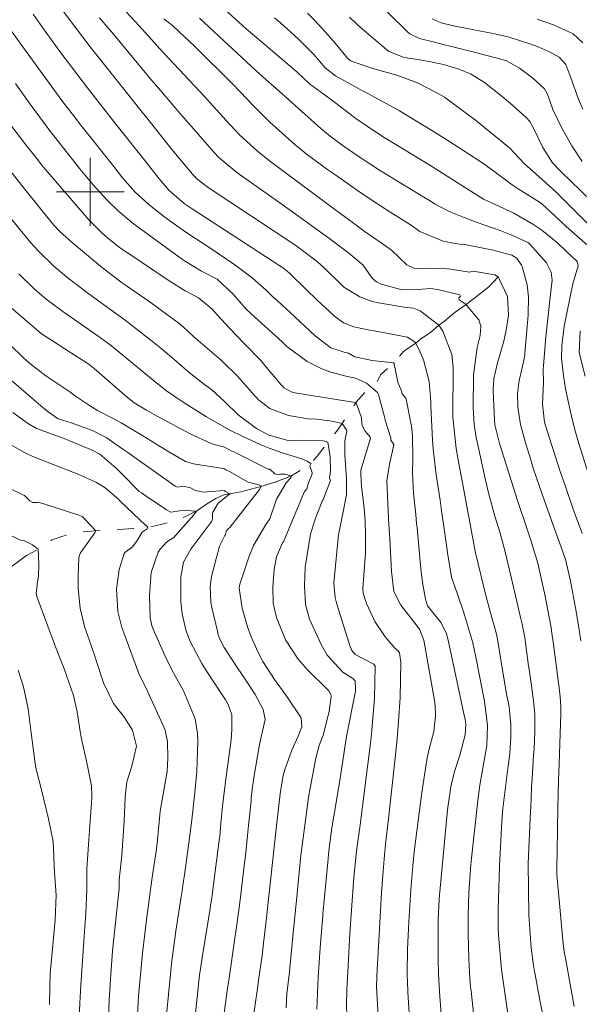
# Model space of a CAD drawing. Units: metres. Extents: x 293724 to 294239, y 1658834 to 1659399.
# Drawn here: x 293792 to 293858, y 1658904 to 1659020 of the extents above; entities that cross this region are included whole.
import ezdxf

# ---------------------------------------------------------------- set-up
doc = ezdxf.new("R2010")
doc.units = ezdxf.units.M
doc.header["$MEASUREMENT"] = 0
doc.linetypes.add('Intermitente', pattern=[48, 15, -2, 2, -2, 2, -2, 2, -2, 2, -2, 15])
doc.layers.add('Curvas_Intermediarias', color=7, linetype='Continuous', lineweight=9, true_color=0x783c14)
doc.layers.add('Curvas_Mestras', color=7, linetype='Continuous', lineweight=20, true_color=0x783c14)
doc.layers.add('Malha_Coordenadas', color=7, linetype='Continuous', lineweight=15)
doc.layers.add('Rio_Intermitente', color=5, linetype='Intermitente', lineweight=9)

msp = doc.modelspace()

# ---------------------------------------------------------------- linework, layer by layer
at = {"layer": 'Curvas_Intermediarias', "flags": 128}
for points, elevation in [([(293795.41, 1659023.19), (293797.98, 1659019.72), (293799.11, 1659018.23), (293800.1, 1659016.96), (293800.6, 1659016.33), (293806.28, 1659009.19), (293806.49, 1659008.93), (293809.04, 1659005.73), (293809.51, 1659005.16), (293812.21, 1659001.91), (293812.27, 1659001.84), (293812.53, 1659001.57), (293813.59, 1659000.75), (293813.79, 1659000.61), (293824.12, 1658993.75), (293825.04, 1658993.12), (293826.79, 1658991.75), (293827.62, 1658991.01), (293829.59, 1658989.11), (293829.91, 1658988.78), (293831.79, 1658987.66), (293833.23, 1658987.11), (293833.99, 1658986.94), (293837, 1658986.43), (293838.11, 1658986.31), (293838.88, 1658985.98), (293841.1, 1658984.32), (293841.27, 1658984.06), (293841.56, 1658983.61), (293842.63, 1658980.86), (293842.77, 1658979.3), (293842.73, 1658973.47), (293843.16, 1658969.78), (293843.31, 1658968.88), (293844.09, 1658964.68), (293844.29, 1658963.62), (293844.68, 1658961.48), (293844.95, 1658959.97), (293845.44, 1658957.47), (293846.65, 1658952.44), (293847.15, 1658950.56), (293847.89, 1658947.89), (293848.11, 1658946.85), (293848.62, 1658943.66), (293849.09, 1658940.87), (293849.38, 1658939.31), (293849.59, 1658937.23), (293849.6, 1658935.84), (293849.45, 1658933.83), (293849.25, 1658932.08), (293848.64, 1658927.33), (293848.54, 1658925.82), (293848.26, 1658920.6), (293848.2, 1658919.31), (293848.12, 1658916.75), (293848.11, 1658915.46), (293848.11, 1658913.38), (293848.13, 1658912.41), (293848.47, 1658908.38), (293849.25, 1658903.16)], 78), ([(293833.16, 1659023.05), (293837.36, 1659018.89), (293837.67, 1659018.62), (293838.81, 1659018.08), (293840.41, 1659017.68), (293841.75, 1659017.34), (293842.42, 1659017.17), (293845.26, 1659016.46), (293845.57, 1659016.38), (293848.99, 1659015.49), (293850.59, 1659014.58), (293852.15, 1659013.46), (293853.57, 1659012.16), (293853.91, 1659011.53), (293854.54, 1659009.72), (293855.51, 1659007.67), (293856.79, 1659005.44), (293858.01, 1659003.59)], 87), ([(293815.95, 1659021.42), (293817.96, 1659019.61), (293818.39, 1659019.23), (293820.12, 1659017.76), (293820.99, 1659017.03), (293824.36, 1659014.14), (293825.85, 1659012.74), (293828.45, 1659010.84), (293830.32, 1659009.4), (293831.31, 1659008.65), (293832.67, 1659007.71), (293834.67, 1659006.43), (293836.03, 1659005.59), (293839.65, 1659003.38), (293840.35, 1659002.94), (293844.54, 1659000.3), (293846.36, 1658999.14), (293847.73, 1658998.52), (293849.94, 1658997.5), (293852.17, 1658996.2), (293853.23, 1658995.48), (293855.11, 1658993.96), (293856.16, 1658992.99), (293857.39, 1658991.8), (293857.54, 1658991.3), (293856.91, 1658989.18), (293855.87, 1658984.17), (293855.59, 1658981.86), (293855.57, 1658980.38), (293855.78, 1658978.39), (293856.04, 1658976.79), (293856.61, 1658974.08), (293857.14, 1658971.95), (293857.59, 1658970.36), (293858.98, 1658965.98)], 83), ([(293793.27, 1659020.94), (293794.38, 1659019.38), (293796.42, 1659016.55), (293799.02, 1659013.08), (293799.66, 1659012.26), (293801.15, 1659010.35), (293801.87, 1659009.43), (293803.31, 1659007.61), (293806.57, 1659003.49), (293808.13, 1659001.54), (293809.31, 1659000.16), (293811.06, 1658998.63), (293812.01, 1658998), (293822.23, 1658991.39), (293822.66, 1658991.1), (293823.46, 1658990.45), (293825.47, 1658988.49), (293826.73, 1658987.3), (293828.78, 1658985.36), (293829.85, 1658984.58), (293831.09, 1658984.11), (293832.96, 1658983.73), (293833.46, 1658983.63), (293837.39, 1658982.9), (293837.46, 1658982.85), (293838.2, 1658982.37), (293838.4, 1658982.19), (293838.38, 1658982.14), (293838.79, 1658981.39), (293839.29, 1658980.23), (293839.96, 1658977.65), (293840.16, 1658975.29), (293840.17, 1658974.74), (293840.36, 1658970.75), (293840.42, 1658969.72), (293840.65, 1658967.68), (293840.79, 1658966.66), (293841.25, 1658963.7), (293841.39, 1658962.72), (293841.93, 1658958.92), (293842.15, 1658957.25), (293842.59, 1658954.6), (293843.02, 1658953.39), (293843.3, 1658952.59), (293844.06, 1658950.39), (293845.09, 1658946.86), (293845.62, 1658944.44), (293845.75, 1658943.78), (293846.33, 1658940.79), (293846.48, 1658939.99), (293846.82, 1658937.14), (293846.76, 1658934.76), (293845.92, 1658930.08), (293845.69, 1658928.31), (293844.94, 1658921.49), (293844.86, 1658920.7), (293844.63, 1658917.5), (293844.56, 1658914.79), (293844.55, 1658912.58), (293844.63, 1658909.64), (293844.76, 1658907.33), (293844.85, 1658906.34), (293844.9, 1658905.85), (293845.24, 1658902.83)], 77), ([(293853.46, 1658902.45), (293853.06, 1658904.56), (293852.44, 1658907.79), (293852.37, 1658908.14), (293852.25, 1658908.84), (293852, 1658910.95), (293851.96, 1658911.48), (293851.71, 1658914.77), (293851.64, 1658920.85), (293851.91, 1658927.05), (293851.93, 1658927.53), (293851.98, 1658928.48), (293852.04, 1658929.92), (293852.1, 1658930.88), (293852.27, 1658933.64), (293852.32, 1658934.35), (293852.42, 1658936.47), (293852.41, 1658938.43), (293852.27, 1658940.03), (293851.98, 1658942.11), (293851.78, 1658943.49), (293851.69, 1658944.18), (293851.33, 1658946.88), (293851.24, 1658947.48), (293850.91, 1658949.07), (293850.77, 1658949.7), (293849.66, 1658954.46), (293849.43, 1658955.45), (293848.94, 1658957.42), (293848.32, 1658959.78), (293847.72, 1658961.81), (293846.95, 1658964.53), (293846.59, 1658966.05), (293845.6, 1658970.56), (293845.49, 1658971.06), (293845.26, 1658972.59), (293845.13, 1658974.65), (293845.18, 1658978.43), (293845.62, 1658981.66), (293845.97, 1658983.07), (293846.04, 1658984.19), (293845.81, 1658984.93), (293844.37, 1658986.67), (293844.33, 1658986.74), (293843.5, 1658987.27), (293843.45, 1658987.51), (293843.67, 1658987.73), (293843.58, 1658987.87), (293840.95, 1658988.52), (293840.12, 1658988.64), (293838.67, 1658988.5), (293836.72, 1658988.48), (293834.19, 1658989.18), (293833.73, 1658989.4), (293833.24, 1658989.85), (293832.18, 1658991.37), (293830.47, 1658992.79), (293828.23, 1658994.49), (293822.48, 1658998.65), (293818.23, 1659001.61), (293817.29, 1659002.3), (293815.15, 1659004.05), (293814.56, 1659004.7), (293811.92, 1659007.72), (293811.31, 1659008.43), (293810.09, 1659009.84), (293808.27, 1659011.96), (293807.07, 1659013.38), (293802.53, 1659018.81), (293802.22, 1659019.19), (293801.1, 1659020.5)], 79), ([(293857.84, 1658947.12), (293857.62, 1658948.68), (293857.22, 1658951.01), (293856.64, 1658954.12), (293856.06, 1658956.59), (293855.68, 1658957.72), (293854.76, 1658960.18), (293853.27, 1658964.37), (293852.24, 1658967.47), (293851.94, 1658968.42), (293851.36, 1658970.33), (293850.74, 1658972.61), (293850.4, 1658974.64), (293850.36, 1658976.2), (293850.56, 1658977.77), (293851.13, 1658980.13), (293851.22, 1658980.82), (293851.25, 1658981.05), (293851.53, 1658984.11), (293851.64, 1658985.52), (293851.69, 1658987.65), (293851.51, 1658989.05), (293850.93, 1658991.2), (293850.86, 1658991.39), (293850.3, 1658992.19), (293849.71, 1658992.56), (293847.33, 1658993.17), (293846.9, 1658993.26), (293843.95, 1658993.85), (293843.8, 1658993.81), (293842.82, 1658993.96), (293841.62, 1658994.19), (293838.86, 1658995.32), (293838.16, 1658995.84), (293837.97, 1658996), (293835.44, 1658997.59), (293834.21, 1658998.38), (293831.77, 1658999.99), (293830.57, 1659000.82), (293828.94, 1659001.96), (293827.99, 1659002.62), (293825.47, 1659004.48), (293824.52, 1659005.26), (293824.21, 1659005.53), (293821.88, 1659007.59), (293821.18, 1659008.22), (293819.18, 1659010.23), (293818.51, 1659010.92), (293816.75, 1659012.72), (293812.27, 1659017.16), (293809.78, 1659019.55), (293809.68, 1659019.63), (293808.67, 1659020.41)], 81), ([(293812.88, 1659020.47), (293818.99, 1659014.8), (293819.56, 1659014.28), (293820.7, 1659013.25), (293822.27, 1659011.87), (293823.41, 1659010.87), (293827.2, 1659007.49), (293828.29, 1659006.58), (293829.8, 1659005.44), (293831.6, 1659004.2), (293834.1, 1659002.58), (293839.54, 1658999.26), (293840, 1658998.98), (293840.67, 1658998.56), (293842.3, 1658997.69), (293844.08, 1658996.97), (293845.61, 1658996.4), (293848.31, 1658995.46), (293849.69, 1658994.9), (293851.67, 1658993.99), (293851.84, 1658993.86), (293853.78, 1658991.64), (293854.36, 1658990.53), (293854.46, 1658989.59), (293854.21, 1658987.59), (293853.71, 1658982.92), (293853.42, 1658979.51), (293853.41, 1658979.12), (293853.42, 1658977.56), (293853.34, 1658975), (293853.56, 1658972.88), (293854.11, 1658971.1), (293855.46, 1658966.95), (293855.98, 1658965.4), (293856.92, 1658962.61), (293857.56, 1658960.95), (293858.01, 1658959.77)], 82), ([(293821.71, 1659020.53), (293822.42, 1659019.92), (293824.5, 1659018.05), (293826.35, 1659016.19), (293827.71, 1659014.64), (293828.91, 1659013.67), (293831.45, 1659012.25), (293832.02, 1659011.95), (293832.89, 1659011.53), (293833.45, 1659011.22), (293835.74, 1659009.96), (293836.44, 1659009.57), (293840.45, 1659007.14), (293842.14, 1659006.08), (293843.26, 1659005.36), (293846.04, 1659003.55), (293846.44, 1659003.29), (293847.6, 1659002.45), (293849.74, 1659000.84), (293850.46, 1659000.36), (293852.96, 1658998.79), (293853.29, 1658998.55), (293854.13, 1658997.76), (293856.11, 1658995.93), (293859.97, 1658992.54)], 84), ([(293859.32, 1658998.67), (293857.66, 1659000.31), (293856.82, 1659001.12), (293855.36, 1659002.53), (293854.52, 1659003.45), (293853.37, 1659005.24), (293852.24, 1659007.61), (293851.82, 1659008.31), (293851.41, 1659008.76), (293849.84, 1659010.17), (293848.57, 1659011.25), (293846.48, 1659012.91), (293844.82, 1659013.93), (293843.47, 1659014.46), (293841.66, 1659015), (293840.35, 1659015.3), (293838.84, 1659015.56), (293837, 1659015.86), (293835.19, 1659016.56), (293834.97, 1659016.73), (293831.53, 1659019.65), (293831.33, 1659019.83), (293830.56, 1659020.6)], 86), ([(293840.33, 1659020.39), (293841.38, 1659019.92), (293842.83, 1659019.58), (293845.02, 1659019.14), (293847.52, 1659018.66), (293849.38, 1659018.22), (293851.81, 1659017.46), (293852.82, 1659017.11), (293854.22, 1659016.49), (293855.27, 1659015.88), (293856.06, 1659015.02), (293856.68, 1659013.46), (293857.57, 1659010.92), (293858.06, 1659009.75)], 88), ([(293852.7, 1659020.34), (293854.63, 1659019.68), (293856.95, 1659018.62), (293858.09, 1659017.57)], 89), ([(293790.72, 1659018.95), (293791.94, 1659017.24), (293796.31, 1659011.21), (293797.12, 1659010.13), (293798.16, 1659008.8), (293798.85, 1659007.92), (293799.2, 1659007.48), (293802.76, 1659002.98), (293803.81, 1659001.67), (293805.29, 1658999.99), (293806.93, 1658998.48), (293808.79, 1658997.02), (293810.48, 1658995.8), (293811.63, 1658995.02), (293813.97, 1658993.5), (293817.05, 1658991.42), (293819.1, 1658989.87), (293820.72, 1658988.41), (293821.58, 1658987.59), (293822.02, 1658987.19), (293824.12, 1658985.29), (293826.51, 1658983.03), (293828.35, 1658981.65), (293829.95, 1658981.13), (293830.44, 1658981.01), (293831.21, 1658980.58), (293833.22, 1658980.13), (293835.77, 1658979.85), (293835.82, 1658979.73), (293836.26, 1658977.57), (293836.75, 1658976.45), (293836.75, 1658976.26), (293837.22, 1658975.7), (293837.26, 1658975.64), (293837.77, 1658972.96), (293837.87, 1658972.4), (293838, 1658971.27), (293838.04, 1658968.66), (293838.01, 1658966.88), (293838.11, 1658964.52), (293838.37, 1658962), (293838.48, 1658960.95), (293838.53, 1658960.42), (293838.92, 1658956.02), (293839, 1658955.25), (293839.2, 1658953.73), (293839.51, 1658952), (293839.76, 1658951.23), (293841.36, 1658949.22), (293842.02, 1658947.94), (293842.2, 1658947.17), (293844.14, 1658938.17), (293844.19, 1658937.87), (293844.27, 1658937.25), (293844.2, 1658936.03), (293843.56, 1658933.63), (293842.94, 1658931.72), (293842.5, 1658929.91), (293842.12, 1658927.21), (293841.2, 1658917.52), (293841.18, 1658917.21), (293841.12, 1658916.6), (293841.01, 1658914.29), (293841, 1658913.61), (293841, 1658910.09), (293841, 1658909.55), (293841.04, 1658907.92), (293841.17, 1658905.76), (293841.38, 1658903.13)], 76), ([(293790.64, 1659007.87), (293792.4, 1659005.55), (293793.52, 1659004.12), (293794.29, 1659003.17), (293794.67, 1659002.7), (293799.83, 1658996.73), (293801.48, 1658995.07), (293802.27, 1658994.39), (293803.41, 1658993.51), (293804.18, 1658992.96), (293804.58, 1658992.69), (293809.17, 1658989.6), (293811.2, 1658988.36), (293812.77, 1658987.54), (293814.35, 1658986.18), (293815, 1658985.48), (293816.41, 1658983.95), (293818.11, 1658982.2), (293820.17, 1658980.07), (293820.39, 1658979.8), (293822.51, 1658977.26), (293822.85, 1658976.92), (293823.67, 1658976.44), (293824.13, 1658976.32), (293831.22, 1658975.2), (293831.33, 1658975.17), (293831.79, 1658973.92), (293831.98, 1658973.42), (293832.03, 1658972.66), (293832.07, 1658972.46), (293832.42, 1658971.82), (293832.46, 1658971.77), (293833, 1658971.1), (293833.02, 1658970.99), (293831.91, 1658967.2), (293831.89, 1658967.11), (293831.89, 1658966.74), (293831.98, 1658965.33), (293832.29, 1658962.69), (293832.42, 1658961.25), (293832.45, 1658959.58), (293832.43, 1658957.45), (293832.15, 1658953.27), (293832.17, 1658952.72), (293832.58, 1658951.49), (293833.56, 1658949.38), (293834.75, 1658947.57), (293835.93, 1658946.22), (293836.31, 1658945.91), (293836.46, 1658945.7), (293836.61, 1658944.61), (293836.53, 1658940.43), (293836.34, 1658937.59), (293836.3, 1658937.08), (293836.24, 1658936.06), (293836.2, 1658935.56), (293835.88, 1658932.57), (293835.16, 1658926.13), (293834.85, 1658923.5), (293834.73, 1658922.33), (293834.52, 1658919.97), (293834.35, 1658917.4), (293833.98, 1658911.09), (293833.79, 1658907.64), (293833.78, 1658907.41), (293833.76, 1658906.43), (293833.78, 1658905.68), (293833.93, 1658902.89)], 74), ([(293830.24, 1658902.97), (293830.19, 1658904.3), (293830.26, 1658905.98), (293830.4, 1658908.85), (293830.61, 1658912.59), (293830.79, 1658915.41), (293831.08, 1658919.18), (293831.33, 1658922.01), (293831.46, 1658922.91), (293831.79, 1658925.13), (293831.95, 1658926.36), (293833.02, 1658935.05), (293833.06, 1658935.35), (293833.18, 1658936.56), (293833.53, 1658940.35), (293833.57, 1658944.14), (293833.44, 1658944.36), (293831.23, 1658945.51), (293831.19, 1658945.53), (293830.84, 1658945.97), (293830.56, 1658946.62), (293830.51, 1658946.79), (293829.08, 1658951.41), (293828.87, 1658952.22), (293828.73, 1658953.89), (293828.78, 1658954.73), (293829.28, 1658959.63), (293829.3, 1658959.81), (293829.65, 1658961.53), (293830.21, 1658964.32), (293830.21, 1658965.83), (293830.19, 1658966.21), (293830.01, 1658969.04), (293830.01, 1658969.17), (293830.03, 1658970.67), (293830.26, 1658971.81), (293830.25, 1658971.88), (293829.68, 1658972.71), (293828.51, 1658973), (293826.36, 1658973.26), (293825.8, 1658973.23), (293825.64, 1658973.27), (293823.37, 1658973.65), (293821.17, 1658974.49), (293819.88, 1658975.48), (293818.74, 1658976.73), (293817.38, 1658978.27), (293815.45, 1658980.13), (293812.17, 1658982.97), (293811, 1658984.08), (293810.4, 1658984.56), (293810.05, 1658984.82), (293807.16, 1658986.93), (293807.08, 1658986.99), (293806.54, 1658987.36), (293804.27, 1658988.92), (293803.8, 1658989.27), (293801.44, 1658991.05), (293797.89, 1658994), (293796.36, 1658995.39), (293795.69, 1658996.09), (293794.32, 1658997.76), (293791.92, 1659000.75), (293790.07, 1659003.11)], 73), ([(293826.71, 1658903.69), (293826.87, 1658907.49), (293827.1, 1658910.93), (293827.33, 1658913.81), (293827.41, 1658914.68), (293827.43, 1658914.9), (293828, 1658921.01), (293828.14, 1658922.37), (293828.49, 1658925.08), (293828.71, 1658926.44), (293829.43, 1658930.66), (293829.56, 1658931.43), (293829.79, 1658932.96), (293830.08, 1658935.08), (293830.2, 1658935.83), (293831.26, 1658941.18), (293831.29, 1658941.37), (293831.22, 1658942.41), (293830.95, 1658942.67), (293829.77, 1658943.43), (293827.94, 1658945.42), (293827.27, 1658946.59), (293826.03, 1658949.23), (293825.85, 1658949.65), (293825.36, 1658951.38), (293825.25, 1658953.59), (293825.34, 1658955.77), (293825.96, 1658959.69), (293826.57, 1658961.56), (293827.35, 1658963.57), (293827.43, 1658963.64), (293828.32, 1658965.99), (293828.22, 1658966.28), (293828.21, 1658966.36), (293828.34, 1658967.03), (293828.28, 1658968.8), (293827.99, 1658970.5), (293827.81, 1658970.58), (293827.43, 1658970.67), (293824.33, 1658970.76), (293823.35, 1658970.71), (293821.06, 1658971.35), (293819.6, 1658972.12), (293817.43, 1658973.72), (293815.82, 1658975.32), (293814.31, 1658976.67), (293813.3, 1658977.44), (293811.67, 1658978.74), (293809.83, 1658980.29), (293808.31, 1658981.59), (293807.33, 1658982.39), (293805.03, 1658984.19), (293804.11, 1658984.89), (293802.7, 1658985.92), (293800.42, 1658987.55), (293799.51, 1658988.22), (293797.23, 1658989.95), (293795.7, 1658991.24), (293793.85, 1658993.05), (293792.98, 1658994.01), (293789.44, 1658998.34)], 72), ([(293791.57, 1658990.35), (293793.36, 1658988.59), (293794.78, 1658987.38), (293796.75, 1658985.91), (293797.26, 1658985.56), (293800.94, 1658982.99), (293801.46, 1658982.62), (293802.48, 1658981.86), (293806.56, 1658978.54), (293807.85, 1658977.48), (293809, 1658976.57), (293810.73, 1658975.39), (293812.01, 1658974.57), (293813.69, 1658973.52), (293815.82, 1658972.3), (293816.53, 1658971.9), (293817.98, 1658971.17), (293820.09, 1658970.22), (293820.88, 1658969.88), (293822.49, 1658969.29), (293824.96, 1658968.55), (293825.59, 1658968.26), (293826.01, 1658968), (293826, 1658967.97), (293825.88, 1658967.73), (293825.98, 1658967.48), (293826.17, 1658966.91), (293826.16, 1658966.8), (293825.72, 1658965.72), (293825.55, 1658965.01), (293825.21, 1658964.63), (293822.78, 1658958.77), (293822.68, 1658958.65), (293821.94, 1658957.01), (293821.67, 1658955.51), (293821.51, 1658953.44), (293821.57, 1658951.56), (293821.95, 1658949.87), (293823.02, 1658947.24), (293824.49, 1658944.94), (293825.62, 1658943.68), (293828.02, 1658941.32), (293828.11, 1658941.22), (293828.37, 1658940.78), (293828.4, 1658940.53), (293828.16, 1658938.79), (293827.44, 1658936), (293827, 1658934.78), (293826.58, 1658933.29), (293825.92, 1658929.75), (293825.73, 1658928.63), (293824.83, 1658921.82), (293824.71, 1658920.69), (293824.46, 1658918.18), (293824.34, 1658916.91), (293824.15, 1658915.01), (293824.03, 1658913.75), (293823.97, 1658913.11), (293823.54, 1658908.59), (293823.49, 1658908.11), (293823.19, 1658905.51), (293823.08, 1658903.85)], 71), ([(293857.75, 1658983.63), (293857.63, 1658981.09), (293858.35, 1658978.3)], 84), ([(293815.54, 1658901.53), (293816.19, 1658906.15), (293816.36, 1658907.36), (293817.06, 1658912.08), (293817.25, 1658913.38), (293817.58, 1658915.97), (293817.74, 1658917.26), (293818.14, 1658920.58), (293818.28, 1658921.77), (293818.54, 1658924.15), (293818.66, 1658925.34), (293818.95, 1658928.22), (293818.98, 1658928.57), (293819.14, 1658929.96), (293819.23, 1658930.65), (293819.29, 1658931), (293819.9, 1658934.67), (293819.98, 1658935.1), (293820.61, 1658937.82), (293820.38, 1658939), (293819.42, 1658940.79), (293818.18, 1658942.69), (293817.4, 1658943.85), (293815.78, 1658946.31), (293815.27, 1658947.3), (293815.09, 1658947.83), (293815.02, 1658948.1), (293814.3, 1658951.21), (293814.22, 1658951.66), (293814.12, 1658953.49), (293814.24, 1658954.4), (293814.34, 1658954.85), (293815.25, 1658958.28), (293815.86, 1658959.51), (293815.96, 1658959.62), (293816.02, 1658959.95), (293816.03, 1658960.01), (293816.2, 1658960.27), (293816.24, 1658960.29), (293816.47, 1658960.47), (293817.42, 1658961.71), (293818.8, 1658963.47), (293819.94, 1658964.94), (293820.15, 1658965.37), (293819.74, 1658965.51), (293818.61, 1658965.81), (293818.55, 1658965.83), (293816.5, 1658967.02), (293815.99, 1658967.26), (293815.74, 1658967.41), (293815.67, 1658967.41), (293812.17, 1658967.95), (293811.21, 1658968.22), (293809.24, 1658969.38), (293806.21, 1658971.27), (293803.65, 1658972.8), (293802.53, 1658973.38), (293800.84, 1658974.24), (293799.9, 1658974.82), (293798.25, 1658975.94), (293797.57, 1658976.44), (293797.23, 1658976.69), (293794.77, 1658978.34), (293792.81, 1658979.83), (293792.08, 1658980.49), (293790.56, 1658981.98)], 69), ([(293812.1, 1658900.36), (293812.71, 1658906.19), (293812.77, 1658906.7), (293812.89, 1658907.73), (293813.19, 1658909.77), (293813.27, 1658910.28), (293814.13, 1658915.56), (293814.19, 1658915.96), (293814.31, 1658916.77), (293814.36, 1658917.17), (293815.24, 1658923.9), (293815.26, 1658924.04), (293815.41, 1658925.58), (293815.6, 1658927.61), (293816, 1658931.11), (293816.52, 1658934.85), (293816.59, 1658935.44), (293816.69, 1658936.61), (293816.69, 1658938.37), (293816.26, 1658939.59), (293815.93, 1658940.15), (293813.59, 1658943.71), (293813.14, 1658944.43), (293811.82, 1658946.95), (293811.31, 1658948.25), (293810.83, 1658950.3), (293810.69, 1658951.7), (293810.68, 1658954.64), (293811, 1658956.37), (293811.86, 1658957.92), (293813.75, 1658960.41), (293814.34, 1658961.2), (293814.41, 1658961.51), (293814.42, 1658962.2), (293814.43, 1658962.26), (293815.06, 1658963.33), (293816.02, 1658964.06), (293816.45, 1658964.44), (293815.94, 1658964.72), (293815.77, 1658964.82), (293813.33, 1658964.63), (293812.41, 1658964.83), (293811.74, 1658965.19), (293810.82, 1658965.33), (293810.73, 1658965.29), (293810.28, 1658965.22), (293810, 1658965.32), (293807.69, 1658966.97), (293806.61, 1658967.72), (293804.42, 1658969.28), (293803.85, 1658969.68), (293801.85, 1658971.08), (293800.24, 1658971.91), (293797.74, 1658972.81), (293796.22, 1658973.25), (293795.04, 1658974.09), (293794.12, 1658974.85), (293793.58, 1658975.3), (293790.42, 1658978)], 68), ([(293790.87, 1658974.03), (293792.58, 1658972.77), (293793.64, 1658972.14), (293796.93, 1658970.95), (293797.48, 1658970.73), (293800.22, 1658969.57), (293801.13, 1658969.1), (293803.05, 1658967.46), (293803.78, 1658966.72), (293805.75, 1658964.71), (293806.02, 1658964.53), (293806.6, 1658964.17), (293808.97, 1658962.55), (293809.41, 1658962.32), (293809.53, 1658962.26), (293810.52, 1658962.44), (293811.21, 1658962.5), (293812.19, 1658962.39), (293812.53, 1658962.37), (293812.25, 1658961.98), (293810.35, 1658959.89), (293809.83, 1658959.28), (293809.01, 1658958.76), (293808.24, 1658957.91), (293807.99, 1658957.57), (293807.18, 1658955.15), (293806.98, 1658952.41), (293807.05, 1658949.81), (293807.24, 1658948.92), (293807.4, 1658948.49), (293808.79, 1658945.36), (293809.6, 1658943.69), (293810.98, 1658941.22), (293812.37, 1658937.93), (293812.65, 1658936.19), (293812.67, 1658935.3), (293812.55, 1658931.69), (293812.33, 1658929.24), (293811.99, 1658926), (293811.61, 1658923.29), (293811.53, 1658922.72), (293811.1, 1658919.52), (293811, 1658918.81), (293810.8, 1658917.41), (293810.69, 1658916.72), (293810.08, 1658912.9), (293809.99, 1658912.32), (293809.6, 1658909.4), (293809.48, 1658908.23), (293808.93, 1658902.66)], 67), ([(293805.38, 1658899.59), (293805.69, 1658905.22), (293806.17, 1658910.3), (293806.71, 1658914.86), (293806.78, 1658915.37), (293806.98, 1658916.9), (293807.27, 1658918.95), (293807.65, 1658921.58), (293807.75, 1658922.26), (293807.92, 1658923.62), (293808.25, 1658927.05), (293809.05, 1658931.72), (293809.15, 1658933.3), (293809.1, 1658935.24), (293808.81, 1658936.57), (293808.57, 1658937.21), (293806.88, 1658940.91), (293806.78, 1658941.11), (293805.73, 1658943.26), (293803.94, 1658948.03), (293803.73, 1658948.66), (293803.25, 1658950.58), (293803.08, 1658953.2), (293803.4, 1658955.5), (293804, 1658957.39), (293804.06, 1658957.5), (293804.98, 1658958.2), (293805.03, 1658958.24), (293805.51, 1658958.91), (293806.12, 1658959.9), (293806.7, 1658960.31), (293806.77, 1658960.49), (293806.3, 1658960.92), (293805.99, 1658961.21), (293805.83, 1658961.36), (293803.49, 1658963.62), (293803.36, 1658963.76), (293801.76, 1658965.12), (293800.71, 1658965.78), (293798.65, 1658966.69), (293795.61, 1658967.9), (293793.23, 1658968.84), (293792.23, 1658969.3), (293789.71, 1658970.7)], 66), ([(293784.3, 1658962.45), (293791.75, 1658958.95), (293792.19, 1658958.88), (293792.22, 1658958.87), (293793.18, 1658958.42), (293793.34, 1658958.3), (293793.87, 1658957.89), (293793.94, 1658956.12), (293793.88, 1658954.75), (293793.73, 1658953.77), (293793.75, 1658953.58), (293793.61, 1658952.74), (293793.7, 1658952.34), (293795.89, 1658946.41), (293796.91, 1658943.79), (293798, 1658940.66), (293798.43, 1658938.74), (293798.8, 1658936.41), (293798.87, 1658935.94), (293799.03, 1658935.22), (293799.55, 1658932.94), (293799.8, 1658931.78), (293800.13, 1658930.04), (293800.18, 1658928.85), (293800.17, 1658928.61), (293799.84, 1658923.66), (293799.76, 1658922.52), (293799.59, 1658920.25), (293799.58, 1658919.37), (293799.6, 1658917.77), (293799.47, 1658915.03), (293799.31, 1658912.82), (293799.23, 1658911.71), (293798.89, 1658906.55), (293798.77, 1658904.41), (293798.69, 1658902.58)], 64), ([(293795.2, 1658904.25), (293795.22, 1658906.35), (293795.27, 1658907.83), (293795.32, 1658908.42), (293795.34, 1658908.71), (293795.62, 1658911.66), (293795.85, 1658914.22), (293795.96, 1658917.14), (293795.79, 1658919.8), (293795.74, 1658920.56), (293795.69, 1658921.69), (293795.63, 1658923.46), (293795.05, 1658926.13), (293794.51, 1658928.42), (293794.23, 1658929.56), (293793.67, 1658931.82), (293793.55, 1658932.33), (293793.5, 1658932.65), (293793.04, 1658936.26), (293792.67, 1658939.11), (293792.13, 1658941.68), (293791.49, 1658943.64)], 63)]:
    msp.add_lwpolyline(points, dxfattribs=dict(at, elevation=elevation))
at = {"layer": 'Curvas_Mestras', "flags": 128}
for points, elevation in [([(293804.13, 1659021.31), (293805.34, 1659020.05), (293806.91, 1659018.33), (293808.21, 1659016.88), (293809.27, 1659015.73), (293813.49, 1659011.19), (293814.14, 1659010.49), (293816.07, 1659008.38), (293817.59, 1659006.72), (293819.71, 1659004.81), (293821.13, 1659003.68), (293828.06, 1658998.54), (293831.62, 1658995.89), (293832.29, 1658995.39), (293834.29, 1658994.01), (293835.5, 1658993.15), (293837.31, 1658991.4), (293838.14, 1658991.03), (293839.39, 1658990.95), (293841.26, 1658991.02), (293842.5, 1658990.9), (293844.72, 1658990.55), (293845.16, 1658990.68), (293847.7, 1658990.22), (293848.11, 1658990), (293849.19, 1658987.67), (293849.33, 1658985.48), (293849.05, 1658983.7), (293848.76, 1658982.42), (293847.97, 1658979.72), (293847.58, 1658977.99), (293847.52, 1658976.72), (293847.52, 1658976.55), (293847.66, 1658973.15), (293847.71, 1658972.56), (293848.22, 1658970.5), (293848.34, 1658970.11), (293850.34, 1658963.76), (293851.58, 1658960.04), (293851.96, 1658958.95), (293852.78, 1658956.25), (293853.32, 1658953.79), (293853.62, 1658952.35), (293853.95, 1658950.71), (293854.29, 1658948.86), (293854.51, 1658947.46), (293854.57, 1658947), (293855.34, 1658941.26), (293855.42, 1658940.49), (293855.49, 1658939.32), (293855.5, 1658938.54), (293855.32, 1658933.78), (293855.28, 1658932.59), (293855.21, 1658930.63), (293855.13, 1658927.37), (293855.1, 1658925.07), (293855.04, 1658922.1), (293855, 1658920.61), (293855.02, 1658919.61), (293855.05, 1658919.1), (293855.27, 1658916.58), (293855.76, 1658911.42), (293855.92, 1658910.27), (293856.02, 1658909.7), (293857.06, 1658904.01)], 80), ([(293859.29, 1658995.6), (293857.28, 1658997.63), (293856.79, 1658998.13), (293854.95, 1658999.96), (293853.29, 1659001.48), (293851.21, 1659003.3), (293849.44, 1659005.2), (293845.41, 1659008.46), (293841.76, 1659011.17), (293840.79, 1659011.72), (293838.58, 1659012.85), (293836.16, 1659013.78), (293833.43, 1659014.52), (293830.67, 1659015.46), (293830.36, 1659015.71), (293830.32, 1659015.76), (293828.88, 1659017.53), (293828.1, 1659018.45), (293826.46, 1659020.21), (293825.6, 1659021.05)], 85), ([(293791.16, 1659012.77), (293792.61, 1659010.76), (293793.35, 1659009.76), (293794.67, 1659007.96), (293794.82, 1659007.76), (293795.12, 1659007.36), (293795.27, 1659007.16), (293798.77, 1659002.72), (293799.16, 1659002.24), (293800.33, 1659000.82), (293801.98, 1658999.02), (293803.35, 1658997.71), (293805.06, 1658996.3), (293805.5, 1658995.97), (293810.87, 1658992.04), (293811.09, 1658991.89), (293813.12, 1658990.65), (293814.95, 1658989.71), (293816.89, 1658987.9), (293818.39, 1658986.2), (293819.35, 1658985.28), (293822.61, 1658982.33), (293823.19, 1658981.78), (293825.56, 1658980.02), (293827.3, 1658979.14), (293828.23, 1658978.82), (293830.3, 1658978.24), (293831.26, 1658978.04), (293832.55, 1658977.46), (293833.86, 1658976.38), (293833.99, 1658976.15), (293834.71, 1658973.36), (293834.78, 1658973.12), (293835.42, 1658971.03), (293835.44, 1658970.74), (293835.78, 1658970.23), (293835.79, 1658970.19), (293835.26, 1658967.94), (293834.96, 1658965.95), (293835.11, 1658962.39), (293835.18, 1658961.49), (293835.3, 1658959.14), (293835.51, 1658955.28), (293835.8, 1658952.93), (293836.61, 1658951.29), (293838.19, 1658949.29), (293838.85, 1658948.42), (293839.32, 1658947.2), (293840.57, 1658940.07), (293840.65, 1658939.47), (293840.7, 1658938.25), (293840.5, 1658936.43), (293839.92, 1658934.21), (293839.7, 1658933.08), (293839.09, 1658929.25), (293838.2, 1658922.24), (293838.05, 1658920.61), (293837.8, 1658917.78), (293837.56, 1658914.01), (293837.42, 1658910.75), (293837.38, 1658907.94), (293837.41, 1658906.67), (293837.45, 1658906.04), (293837.46, 1658905.72), (293837.73, 1658901.48)], 75), ([(293819.05, 1658901.55), (293819.75, 1658906.41), (293819.85, 1658907.14), (293820.25, 1658910.04), (293820.43, 1658911.49), (293820.73, 1658914.13), (293821.87, 1658924.61), (293821.98, 1658925.66), (293822.37, 1658929.09), (293822.75, 1658931.29), (293823, 1658932.15), (293823.78, 1658934.22), (293824.5, 1658935.86), (293824.93, 1658936.96), (293824.87, 1658938.05), (293823.09, 1658940.66), (293821.71, 1658942.56), (293820.36, 1658944.67), (293819.74, 1658945.8), (293818.97, 1658947.56), (293818.54, 1658948.77), (293817.91, 1658950.97), (293817.55, 1658953.33), (293817.64, 1658953.78), (293817.68, 1658953.89), (293818.69, 1658956.95), (293819.24, 1658958.35), (293820.7, 1658960.83), (293821.1, 1658961.37), (293821.18, 1658961.49), (293821.94, 1658963.78), (293823.04, 1658965.66), (293823.06, 1658965.7), (293823.64, 1658966.3), (293823.72, 1658966.56), (293823.57, 1658966.54), (293823.03, 1658966.75), (293822.41, 1658966.75), (293822.3, 1658966.72), (293821.86, 1658966.73), (293821.74, 1658966.78), (293821.16, 1658967.33), (293820.99, 1658967.35), (293816.86, 1658969.41), (293816.68, 1658969.45), (293815.76, 1658969.96), (293815.71, 1658969.98), (293814.77, 1658970.21), (293814.16, 1658970.41), (293811.77, 1658971.48), (293807.46, 1658973.8), (293806.64, 1658974.27), (293805.19, 1658975.16), (293804.33, 1658975.83), (293804.12, 1658976.01), (293800.73, 1658978.98), (293800.46, 1658979.21), (293799.88, 1658979.66), (293799.58, 1658979.86), (293798.44, 1658980.59), (293795.53, 1658982.45), (293794.24, 1658983.29), (293790.62, 1658986.37)], 70), ([(293801.98, 1658899.24), (293802.24, 1658904.75), (293802.38, 1658907.22), (293802.41, 1658907.79), (293802.63, 1658910.56), (293802.67, 1658910.95), (293803.36, 1658917.57), (293803.39, 1658917.9), (293803.42, 1658918.91), (293803.73, 1658921.85), (293803.99, 1658925.86), (293804.12, 1658928.71), (293804.32, 1658930.48), (293804.89, 1658932.32), (293805.45, 1658934.7), (293804.98, 1658936.57), (293804.02, 1658938.08), (293802.74, 1658939.71), (293801.56, 1658942.15), (293800.77, 1658944.56), (293800.56, 1658945.18), (293800.14, 1658946.43), (293799.33, 1658948.81), (293798.82, 1658950.95), (293798.58, 1658953.29), (293798.56, 1658954.74), (293798.64, 1658956.93), (293798.85, 1658957.5), (293798.92, 1658957.58), (293800.53, 1658959.83), (293800.65, 1658960.06), (293799.33, 1658961.48), (293799.02, 1658961.75), (293798.44, 1658962), (293798.4, 1658962.01), (293793.89, 1658963.45), (293793.73, 1658963.39), (293793.24, 1658963.4), (293792.88, 1658963.6), (293792.22, 1658964.24), (293792.11, 1658964.28), (293790.26, 1658965.16)], 65)]:
    msp.add_lwpolyline(points, dxfattribs=dict(at, elevation=elevation))
at = {"layer": 'Malha_Coordenadas', "flags": 128}
for points in [[(293800, 1659004), (293800, 1658996)], [(293804, 1659000), (293796, 1659000)]]:
    msp.add_lwpolyline(points, dxfattribs=at)
at = {"layer": 'Rio_Intermitente', "flags": 128}
msp.add_lwpolyline([(293848.11, 1658990), (293846.98, 1658988.82), (293845.33, 1658987.54), (293844.33, 1658986.74), (293843.04, 1658985.82), (293841.75, 1658984.78), (293841.1, 1658984.32), (293840.1, 1658983.45), (293838.98, 1658982.69), (293838.4, 1658982.19), (293837.71, 1658981.76), (293836.93, 1658981.2), (293836.36, 1658980.52), (293835.77, 1658979.85), (293834.27, 1658978.47), (293833.65, 1658977.4), (293833.2, 1658976.92), (293832.34, 1658976.31), (293831.31, 1658975.18), (293830.42, 1658973.87), (293829.68, 1658972.71), (293829.03, 1658971.77), (293827.99, 1658970.5), (293826.75, 1658968.87), (293826.01, 1658967.98), (293825.06, 1658967.33), (293823.72, 1658966.56), (293821.78, 1658965.82), (293820.12, 1658965.29), (293817.75, 1658964.68), (293816.45, 1658964.44), (293815.82, 1658964.33), (293814.81, 1658963.86), (293813.8, 1658963.29), (293812.53, 1658962.37), (293810.24, 1658961.32), (293808.46, 1658960.87), (293806.74, 1658960.43), (293805.05, 1658960.33), (293803.38, 1658960.21), (293800.65, 1658960.06), (293798.29, 1658959.86), (293796.66, 1658959.41), (293795.44, 1658958.96), (293793.87, 1658957.89), (293792.47, 1658957.16), (293790.66, 1658955.83), (293788.8, 1658954.07), (293786.46, 1658952.66), (293784.74, 1658951.65), (293783.01, 1658950.58), (293780.25, 1658948.59), (293777.73, 1658946.99), (293775.38, 1658945.74), (293773.54, 1658944.52), (293771.3, 1658943.54), (293769.45, 1658942.37), (293768, 1658941.34), (293765.25, 1658939.38), (293763.02, 1658937.89), (293760.41, 1658935.54), (293759.73, 1658934.5), (293758.21, 1658932.55), (293757.71, 1658931.45), (293757.35, 1658930.38), (293755.64, 1658928.58), (293753.79, 1658925.99), (293751.71, 1658923.17), (293749.07, 1658919.34), (293747.17, 1658916.45), (293745.39, 1658913.58), (293744.38, 1658911.76), (293742.32, 1658908.24), (293740.63, 1658905.07), (293740.37, 1658904.55)], dxfattribs=at)

doc.saveas('drawing.dxf')
